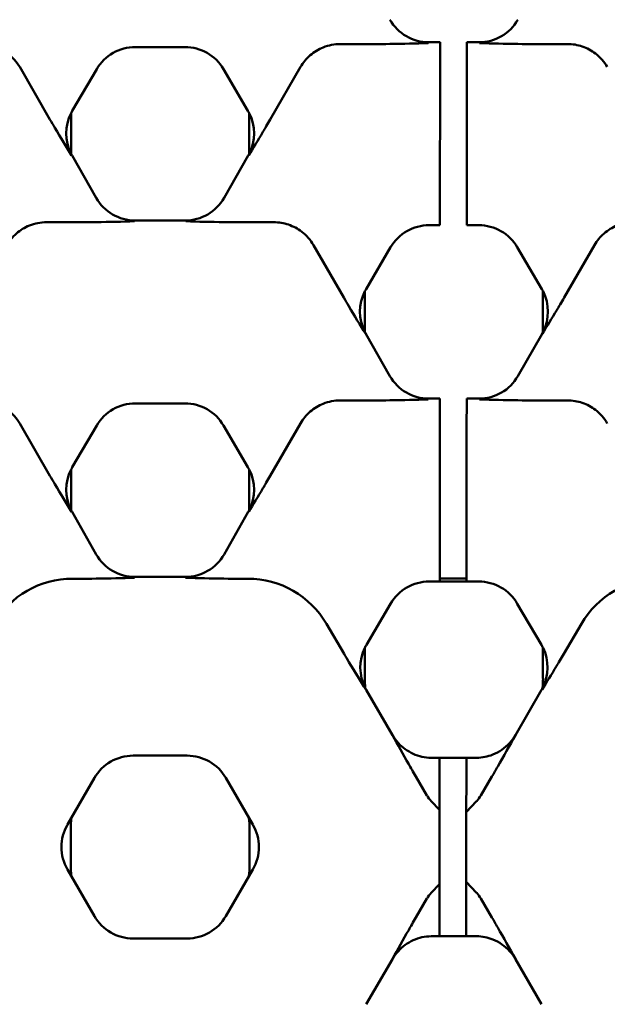
# Model space of a CAD drawing. Units: millimetres. Extents: x 0 to 11298, y 0 to 2970.
# Drawn here: x 5066 to 5092, y 2474 to 2518 of the extents above; entities that cross this region are included whole.
import ezdxf

# ---------------------------------------------------------------- set-up
doc = ezdxf.new("R2010")
doc.units = ezdxf.units.MM
doc.header["$LTSCALE"] = 5
doc.layers.add('Sichtbar (ISO)', color=7, linetype='Continuous', lineweight=50)

msp = doc.modelspace()

# ---------------------------------------------------------------- linework, layer by layer
at = {"layer": 'Sichtbar (ISO)'}
for p, q in [((5080.374, 2517.186), (5081.937, 2517.186)), ((5084.328, 2517.266), (5084.833, 2517.266)), ((5084.833, 2517.174), (5084.832, 2515.987)), ((5084.833, 2517.174), (5084.833, 2517.266)), ((5086.032, 2515.987), (5086.033, 2517.174)), ((5086.033, 2517.266), (5086.573, 2517.266)), ((5086.033, 2517.266), (5086.033, 2517.174)), ((5088.964, 2517.186), (5090.527, 2517.186)), ((5073.427, 2517.054), (5071.211, 2517.054)), ((5067.395, 2513.816), (5066.042, 2516.16)), ((5069.486, 2516.064), (5068.394, 2514.198)), ((5076.244, 2514.198), (5075.152, 2516.064)), ((5077.243, 2513.816), (5078.596, 2516.16)), ((5084.827, 2509.793), (5084.832, 2515.987)), ((5086.032, 2515.987), (5086.027, 2509.793)), ((5068.338, 2514.096), (5068.338, 2512.281)), ((5076.3, 2512.281), (5076.3, 2514.096)), ((5068.382, 2512.199), (5069.46, 2510.308)), ((5075.178, 2510.308), (5076.256, 2512.199)), ((5084.827, 2509.793), (5084.826, 2509.143)), ((5086.026, 2509.143), (5086.027, 2509.793)), ((5067.242, 2509.218), (5068.806, 2509.218)), ((5071.197, 2509.298), (5073.441, 2509.298)), ((5075.832, 2509.218), (5077.396, 2509.218)), ((5084.826, 2509.086), (5084.343, 2509.086)), ((5084.826, 2509.086), (5084.826, 2509.143)), ((5086.026, 2509.143), (5086.026, 2509.086)), ((5086.559, 2509.086), (5086.026, 2509.086)), ((5079.174, 2508.192), (5080.527, 2505.849)), ((5082.617, 2508.097), (5081.526, 2506.231)), ((5089.376, 2506.231), (5088.284, 2508.097)), ((5090.374, 2505.849), (5091.727, 2508.192)), ((5081.47, 2506.129), (5081.47, 2504.314)), ((5089.431, 2504.314), (5089.431, 2506.129)), ((5081.514, 2504.232), (5082.592, 2502.34)), ((5088.31, 2502.34), (5089.387, 2504.232)), ((5080.374, 2501.251), (5081.937, 2501.251)), ((5084.328, 2501.331), (5084.82, 2501.331)), ((5084.82, 2501.239), (5084.82, 2501.331)), ((5086.02, 2501.331), (5086.573, 2501.331)), ((5086.02, 2501.331), (5086.02, 2501.239)), ((5088.964, 2501.251), (5090.527, 2501.251)), ((5073.427, 2501.119), (5071.211, 2501.119)), ((5084.82, 2501.239), (5084.819, 2500.052)), ((5086.019, 2500.052), (5086.02, 2501.239)), ((5067.395, 2497.881), (5066.042, 2500.225)), ((5069.486, 2500.129), (5068.394, 2498.263)), ((5076.244, 2498.263), (5075.152, 2500.129)), ((5077.243, 2497.881), (5078.596, 2500.225)), ((5084.814, 2493.858), (5084.819, 2500.052)), ((5086.019, 2500.052), (5086.014, 2493.858)), ((5068.338, 2498.161), (5068.338, 2496.346)), ((5076.3, 2496.346), (5076.3, 2498.161)), ((5068.382, 2496.264), (5069.464, 2494.365)), ((5075.174, 2494.365), (5076.256, 2496.264)), ((5084.814, 2493.858), (5084.813, 2493.209)), ((5086.013, 2493.209), (5086.014, 2493.858)), ((5071.201, 2493.356), (5073.437, 2493.356)), ((5068.81, 2493.276), (5068.397, 2493.276)), ((5075.828, 2493.276), (5076.241, 2493.276)), ((5084.813, 2493.151), (5084.343, 2493.151)), ((5084.813, 2493.294), (5086.013, 2493.293)), ((5084.813, 2493.151), (5084.813, 2493.209)), ((5086.013, 2493.151), (5084.813, 2493.151)), ((5086.013, 2493.209), (5086.013, 2493.151)), ((5086.559, 2493.151), (5086.013, 2493.151)), ((5082.617, 2492.162), (5081.54, 2490.321)), ((5089.361, 2490.321), (5088.284, 2492.162)), ((5080.537, 2489.925), (5079.756, 2491.26)), ((5091.145, 2491.26), (5090.364, 2489.925)), ((5081.47, 2490.189), (5081.47, 2488.819)), ((5089.431, 2488.819), (5089.431, 2490.189)), ((5081.535, 2488.312), (5082.703, 2486.289)), ((5088.199, 2486.289), (5089.367, 2488.312)), ((5073.525, 2485.368), (5071.112, 2485.368)), ((5084.806, 2485.271), (5084.437, 2485.271)), ((5084.806, 2485.271), (5086.006, 2485.271)), ((5084.806, 2485.271), (5084.806, 2484.347)), ((5086.464, 2485.271), (5086.006, 2485.271)), ((5086.006, 2484.347), (5086.006, 2485.271)), ((5069.381, 2484.369), (5068.175, 2482.28)), ((5076.463, 2482.28), (5075.256, 2484.369)), ((5084.246, 2483.585), (5083.751, 2484.431)), ((5084.805, 2482.94), (5084.806, 2484.347)), ((5086.006, 2484.347), (5086.004, 2482.842)), ((5087.15, 2484.431), (5086.655, 2483.585)), ((5084.805, 2482.94), (5084.435, 2483.333)), ((5086.466, 2483.333), (5086.004, 2482.842)), ((5084.804, 2482.822), (5084.805, 2482.94)), ((5084.804, 2482.822), (5084.804, 2482.21)), ((5086.004, 2482.842), (5086.004, 2482.723)), ((5086.004, 2482.297), (5086.004, 2482.723)), ((5068.175, 2482.28), (5068.175, 2482.279)), ((5068.321, 2482.08), (5068.321, 2480.48)), ((5076.317, 2480.48), (5076.317, 2482.08)), ((5076.463, 2482.279), (5076.463, 2482.28)), ((5084.803, 2481.498), (5084.804, 2482.21)), ((5086.004, 2482.297), (5086.003, 2481.456)), ((5084.803, 2481.061), (5084.803, 2481.498)), ((5086.003, 2481.456), (5086.003, 2481.104)), ((5084.802, 2480.35), (5084.803, 2481.061)), ((5086.003, 2481.104), (5086.002, 2480.261)), ((5069.381, 2478.191), (5068.175, 2480.28)), ((5068.175, 2480.28), (5068.175, 2480.28)), ((5076.463, 2480.28), (5075.256, 2478.191)), ((5076.463, 2480.28), (5076.463, 2480.28)), ((5084.802, 2480.35), (5084.802, 2479.734)), ((5086.002, 2479.839), (5086.002, 2480.261)), ((5084.802, 2479.617), (5084.802, 2479.734)), ((5086.002, 2479.72), (5086.001, 2478.213)), ((5086.002, 2479.839), (5086.002, 2479.72)), ((5086.466, 2479.227), (5086.002, 2479.72)), ((5084.802, 2479.617), (5084.435, 2479.227)), ((5084.801, 2478.213), (5084.802, 2479.617)), ((5084.246, 2478.975), (5083.751, 2478.128)), ((5087.15, 2478.128), (5086.655, 2478.975)), ((5084.801, 2478.213), (5084.8, 2477.289)), ((5086, 2477.289), (5086.001, 2478.213)), ((5073.525, 2477.191), (5071.112, 2477.191)), ((5084.8, 2477.289), (5084.437, 2477.289)), ((5086, 2477.289), (5084.8, 2477.289)), ((5086.464, 2477.289), (5086, 2477.289)), ((5081.535, 2474.247), (5082.703, 2476.27)), ((5088.199, 2476.27), (5089.367, 2474.247))]:
    msp.add_line(p, q, dxfattribs=at)
for centre, start, end in [((5069.907, 2481.28), 150.0202, 209.9799), ((5074.731, 2481.28), 330.0202, 29.9799)]:
    msp.add_arc(centre, 2, start, end, dxfattribs=at)
for centre, major_axis, ratio, start_param, end_param in [((5084.33, 2519.267), (-1.006, -1.731), 0.999185, 5.757056, 6.809315), ((5086.571, 2519.267), (1.006, -1.731), 0.999185, 5.757056, 6.809315), ((5071.212, 2515.052), (-0.996, 1.736), 0.999191, 5.76282, 6.80355), ((5073.426, 2515.052), (0.996, 1.736), 0.999191, 5.76282, 6.80355), ((5070.122, 2513.189), (-2.002, 0.012), 0.999188, 5.818074, 6.759825), ((5070.122, 2513.189), (-2.002, 0.012), 0.999188, 5.759938, 5.818074), ((5074.516, 2513.189), (2.002, 0.012), 0.999188, 0.465111, 0.523247), ((5074.516, 2513.189), (2.002, 0.012), 0.999188, 5.806546, 6.748296), ((5070.122, 2513.189), (-2.002, 0.012), 0.999188, 0.47664, 0.523247), ((5074.516, 2513.189), (2.002, 0.012), 0.999188, 5.759938, 5.806546), ((5071.198, 2511.3), (-1.006, -1.731), 0.999185, 5.757056, 6.809315), ((5073.44, 2511.3), (1.006, -1.731), 0.999185, 5.757056, 6.809315), ((5084.344, 2507.085), (-0.996, 1.736), 0.999191, 5.76282, 6.80355), ((5086.557, 2507.085), (0.996, 1.736), 0.999191, 5.76282, 6.80355), ((5083.254, 2505.221), (-2.002, 0.012), 0.999188, 5.818074, 6.759825), ((5083.254, 2505.221), (-2.002, 0.012), 0.999188, 5.759938, 5.818074), ((5087.648, 2505.221), (2.002, 0.012), 0.999188, 0.465111, 0.523247), ((5087.648, 2505.221), (2.002, 0.012), 0.999188, 5.806546, 6.748296), ((5083.254, 2505.221), (-2.002, 0.012), 0.999188, 0.47664, 0.523247), ((5087.648, 2505.221), (2.002, 0.012), 0.999188, 5.759938, 5.806546), ((5084.33, 2503.332), (-1.006, -1.731), 0.999185, 5.757056, 6.809315), ((5086.571, 2503.332), (1.006, -1.731), 0.999185, 5.757056, 6.809315), ((5071.212, 2499.117), (-0.996, 1.736), 0.999191, 5.76282, 6.80355), ((5073.426, 2499.117), (0.996, 1.736), 0.999191, 5.76282, 6.80355), ((5070.122, 2497.254), (-2.002, 0.012), 0.999188, 5.818074, 6.759825), ((5070.122, 2497.254), (-2.002, 0.012), 0.999188, 5.759938, 5.818074), ((5074.516, 2497.254), (2.002, 0.012), 0.999188, 0.465111, 0.523247), ((5074.516, 2497.254), (2.002, 0.012), 0.999188, 5.806546, 6.748296), ((5070.122, 2497.254), (-2.002, 0.012), 0.999188, 0.47664, 0.523247), ((5074.516, 2497.254), (2.002, 0.012), 0.999188, 5.759938, 5.806546), ((5071.202, 2495.357), (-1.006, -1.731), 0.999185, 5.757056, 6.809315), ((5073.435, 2495.357), (1.006, -1.731), 0.999185, 5.757056, 6.809315), ((5068.397, 2489.204), (0, -4.072), 0.999978, 3.141593, 4.183031), ((5076.241, 2489.204), (0, -4.072), 0.999978, 2.100155, 3.141593), ((5084.344, 2491.15), (-0.996, 1.736), 0.999191, 5.76282, 6.80355), ((5086.557, 2491.15), (0.996, 1.736), 0.999191, 5.76282, 6.80355), ((5094.66, 2489.204), (0, -4.072), 0.999978, 3.141593, 4.183031), ((5083.268, 2489.312), (-2.002, 0.006), 0.999185, 5.757056, 5.831824), ((5087.633, 2489.312), (2.002, 0.006), 0.999185, 0.451362, 0.526129), ((5083.268, 2489.312), (-2.002, 0.006), 0.999185, 5.831824, 6.762679), ((5087.633, 2489.312), (2.002, 0.006), 0.999185, 5.803692, 6.734547), ((5085.97, 2488.82), (-3.183, -3.183), 0.999695, 5.497939, 5.592468), ((5084.931, 2488.82), (3.183, -3.183), 0.999695, 0.690717, 0.785246), ((5083.268, 2489.312), (-2.002, 0.006), 0.999185, 0.479493, 0.526129), ((5087.633, 2489.312), (2.002, 0.006), 0.999185, 5.757056, 5.803692), ((5084.435, 2487.291), (-1.001, -1.733), 0.999188, 5.759938, 5.983124), ((5086.466, 2487.291), (1.001, -1.733), 0.999188, 0.300061, 0.523247), ((5071.114, 2483.367), (-1.001, 1.733), 0.999188, 5.759938, 6.806432), ((5073.524, 2483.367), (1.001, 1.733), 0.999188, 5.759938, 6.806432), ((5085.451, 2484.289), (0, 1.395), 0.999978, 2.100155, 2.325904), ((5085.451, 2484.289), (0, -1.395), 0.999978, 0.815689, 1.041438), ((5072.821, 2482.079), (-3.183, 3.183), 0.999695, 0.673957, 0.785246), ((5071.817, 2482.079), (3.183, 3.183), 0.999695, 5.497939, 5.609228), ((5072.821, 2480.481), (-3.183, -3.183), 0.999695, 5.497939, 5.609228), ((5071.817, 2480.481), (3.183, -3.183), 0.999695, 0.673957, 0.785246), ((5085.451, 2478.27), (0, -1.395), 0.999978, 3.957282, 4.183031), ((5085.451, 2478.27), (0, 1.395), 0.999978, 5.241747, 5.467496), ((5071.114, 2479.192), (-1.001, -1.733), 0.999188, 5.759938, 6.806432), ((5073.524, 2479.192), (1.001, -1.733), 0.999188, 5.759938, 6.806432), ((5084.435, 2475.268), (-1.001, 1.733), 0.999188, 0.300061, 0.523247), ((5086.466, 2475.268), (1.001, 1.733), 0.999188, 5.759938, 5.983124)]:
    msp.add_ellipse(centre, major_axis=major_axis, ratio=ratio, start_param=start_param, end_param=end_param, dxfattribs=at)
for points, knots in [([(5066.042, 2516.16), (5065.908, 2516.392), (5065.728, 2516.597), (5065.336, 2516.898), (5065.137, 2517.005), (5064.712, 2517.149), (5064.489, 2517.186), (5064.264, 2517.186)], [0, 0, 0, 0, 0.0817686, 0.0817686, 0.1493786, 0.1493786, 0.2167676, 0.2167676, 0.2167676, 0.2167676]), ([(5080.374, 2517.186), (5080.111, 2517.186), (5079.851, 2517.135), (5079.395, 2516.952), (5079.2, 2516.832), (5078.855, 2516.534), (5078.709, 2516.356), (5078.596, 2516.16)], [0, 0, 0, 0, 0.0788701, 0.0788701, 0.1475831, 0.1475831, 0.2166638, 0.2166638, 0.2166638, 0.2166638]), ([(5081.937, 2517.186), (5082.107, 2517.186), (5082.323, 2517.187), (5083.196, 2517.197), (5083.744, 2517.213), (5084.301, 2517.226), (5084.303, 2517.227), (5084.305, 2517.227)], [0, 0, 0, 0, 0.0509671, 0.0509671, 0.1652574, 0.1652574, 0.1656897, 0.1656897, 0.1656897, 0.1656897]), ([(5086.596, 2517.227), (5086.598, 2517.227), (5086.6, 2517.226), (5087.157, 2517.213), (5087.705, 2517.197), (5088.578, 2517.187), (5088.794, 2517.186), (5088.964, 2517.186)], [-0.0007712, -0.0007712, -0.0007712, -0.0007712, 0, 0, 0.2038958, 0.2038958, 0.2948221, 0.2948221, 0.2948221, 0.2948221]), ([(5092.305, 2516.16), (5092.171, 2516.392), (5091.991, 2516.597), (5091.599, 2516.898), (5091.4, 2517.005), (5090.975, 2517.149), (5090.752, 2517.186), (5090.527, 2517.186)], [0, 0, 0, 0, 0.0817686, 0.0817686, 0.1493786, 0.1493786, 0.2167676, 0.2167676, 0.2167676, 0.2167676]), ([(5067.395, 2513.816), (5067.47, 2513.686), (5067.544, 2513.56), (5067.882, 2512.987), (5068.126, 2512.588), (5068.361, 2512.203), (5068.362, 2512.201), (5068.363, 2512.199)], [0, 0, 0, 0, 0.0455995, 0.0455995, 0.2160329, 0.2160329, 0.2168351, 0.2168351, 0.2168351, 0.2168351]), ([(5076.275, 2512.199), (5076.276, 2512.201), (5076.277, 2512.203), (5076.482, 2512.539), (5076.69, 2512.878), (5077.002, 2513.404), (5077.117, 2513.599), (5077.243, 2513.816)], [-0.0008401, -0.0008401, -0.0008401, -0.0008401, 0, 0, 0.1557591, 0.1557591, 0.2166321, 0.2166321, 0.2166321, 0.2166321]), ([(5067.242, 2509.218), (5066.979, 2509.218), (5066.719, 2509.168), (5066.264, 2508.985), (5066.068, 2508.865), (5065.724, 2508.566), (5065.578, 2508.389), (5065.464, 2508.192)], [0, 0, 0, 0, 0.0788701, 0.0788701, 0.1475831, 0.1475831, 0.2166638, 0.2166638, 0.2166638, 0.2166638]), ([(5068.806, 2509.218), (5068.976, 2509.218), (5069.192, 2509.219), (5070.065, 2509.23), (5070.613, 2509.245), (5071.17, 2509.259), (5071.172, 2509.259), (5071.174, 2509.259)], [0, 0, 0, 0, 0.0509671, 0.0509671, 0.1652574, 0.1652574, 0.1656897, 0.1656897, 0.1656897, 0.1656897]), ([(5073.464, 2509.259), (5073.466, 2509.259), (5073.468, 2509.259), (5074.025, 2509.245), (5074.573, 2509.23), (5075.446, 2509.219), (5075.662, 2509.218), (5075.832, 2509.218)], [-0.0007712, -0.0007712, -0.0007712, -0.0007712, 0, 0, 0.2038958, 0.2038958, 0.294822, 0.294822, 0.294822, 0.294822]), ([(5079.174, 2508.192), (5079.039, 2508.425), (5078.86, 2508.63), (5078.467, 2508.931), (5078.268, 2509.037), (5077.843, 2509.182), (5077.62, 2509.218), (5077.396, 2509.218)], [0, 0, 0, 0, 0.0817686, 0.0817686, 0.1493786, 0.1493786, 0.2167676, 0.2167676, 0.2167676, 0.2167676]), ([(5093.505, 2509.218), (5093.242, 2509.218), (5092.982, 2509.168), (5092.527, 2508.985), (5092.331, 2508.865), (5091.987, 2508.566), (5091.841, 2508.389), (5091.727, 2508.192)], [0, 0, 0, 0, 0.0788701, 0.0788701, 0.1475831, 0.1475831, 0.2166638, 0.2166638, 0.2166638, 0.2166638]), ([(5080.527, 2505.849), (5080.602, 2505.719), (5080.676, 2505.592), (5081.013, 2505.02), (5081.258, 2504.62), (5081.493, 2504.236), (5081.494, 2504.234), (5081.495, 2504.232)], [0, 0, 0, 0, 0.0455995, 0.0455995, 0.2160329, 0.2160329, 0.2168351, 0.2168351, 0.2168351, 0.2168351]), ([(5089.406, 2504.232), (5089.407, 2504.234), (5089.409, 2504.236), (5089.614, 2504.571), (5089.821, 2504.911), (5090.134, 2505.437), (5090.249, 2505.632), (5090.374, 2505.849)], [-0.0008401, -0.0008401, -0.0008401, -0.0008401, 0, 0, 0.1557591, 0.1557591, 0.2166321, 0.2166321, 0.2166321, 0.2166321]), ([(5066.042, 2500.225), (5065.908, 2500.458), (5065.728, 2500.663), (5065.336, 2500.963), (5065.137, 2501.07), (5064.712, 2501.214), (5064.489, 2501.251), (5064.264, 2501.251)], [0, 0, 0, 0, 0.0817686, 0.0817686, 0.1493786, 0.1493786, 0.2167676, 0.2167676, 0.2167676, 0.2167676]), ([(5080.374, 2501.251), (5080.111, 2501.251), (5079.851, 2501.201), (5079.395, 2501.017), (5079.2, 2500.898), (5078.855, 2500.599), (5078.709, 2500.422), (5078.596, 2500.225)], [0, 0, 0, 0, 0.0788701, 0.0788701, 0.1475831, 0.1475831, 0.2166638, 0.2166638, 0.2166638, 0.2166638]), ([(5081.937, 2501.251), (5082.107, 2501.251), (5082.323, 2501.252), (5083.196, 2501.263), (5083.744, 2501.278), (5084.301, 2501.292), (5084.303, 2501.292), (5084.305, 2501.292)], [0, 0, 0, 0, 0.0509671, 0.0509671, 0.1652574, 0.1652574, 0.1656897, 0.1656897, 0.1656897, 0.1656897]), ([(5086.596, 2501.292), (5086.598, 2501.292), (5086.6, 2501.292), (5087.157, 2501.278), (5087.705, 2501.263), (5088.578, 2501.252), (5088.794, 2501.251), (5088.964, 2501.251)], [-0.0007713, -0.0007713, -0.0007713, -0.0007713, 0, 0, 0.2038959, 0.2038959, 0.2948221, 0.2948221, 0.2948221, 0.2948221]), ([(5092.305, 2500.225), (5092.171, 2500.458), (5091.991, 2500.663), (5091.599, 2500.963), (5091.4, 2501.07), (5090.975, 2501.214), (5090.752, 2501.251), (5090.527, 2501.251)], [0, 0, 0, 0, 0.0817686, 0.0817686, 0.1493786, 0.1493786, 0.2167676, 0.2167676, 0.2167676, 0.2167676]), ([(5067.395, 2497.881), (5067.47, 2497.751), (5067.544, 2497.625), (5067.882, 2497.052), (5068.126, 2496.653), (5068.361, 2496.268), (5068.362, 2496.266), (5068.363, 2496.265)], [0, 0, 0, 0, 0.0455995, 0.0455995, 0.2160329, 0.2160329, 0.2168351, 0.2168351, 0.2168351, 0.2168351]), ([(5076.275, 2496.265), (5076.276, 2496.266), (5076.277, 2496.268), (5076.482, 2496.604), (5076.69, 2496.943), (5077.002, 2497.469), (5077.117, 2497.664), (5077.243, 2497.881)], [-0.0008401, -0.0008401, -0.0008401, -0.0008401, 0, 0, 0.1557591, 0.1557591, 0.2166321, 0.2166321, 0.2166321, 0.2166321]), ([(5068.81, 2493.276), (5068.98, 2493.276), (5069.196, 2493.277), (5070.069, 2493.287), (5070.617, 2493.303), (5071.174, 2493.317), (5071.176, 2493.317), (5071.178, 2493.317)], [0, 0, 0, 0, 0.0509671, 0.0509671, 0.1652574, 0.1652574, 0.1656897, 0.1656897, 0.1656897, 0.1656897]), ([(5073.46, 2493.317), (5073.462, 2493.317), (5073.464, 2493.317), (5074.021, 2493.303), (5074.569, 2493.287), (5075.442, 2493.277), (5075.658, 2493.276), (5075.828, 2493.276)], [-0.0007712, -0.0007712, -0.0007712, -0.0007712, 0, 0, 0.2038958, 0.2038958, 0.2948221, 0.2948221, 0.2948221, 0.2948221]), ([(5080.537, 2489.925), (5080.613, 2489.795), (5080.688, 2489.669), (5081.029, 2489.098), (5081.276, 2488.7), (5081.513, 2488.316), (5081.514, 2488.314), (5081.515, 2488.312)], [0, 0, 0, 0, 0.045637, 0.045637, 0.2161062, 0.2161062, 0.216908, 0.216908, 0.216908, 0.216908]), ([(5089.386, 2488.312), (5089.387, 2488.314), (5089.388, 2488.316), (5089.595, 2488.651), (5089.805, 2488.99), (5090.121, 2489.514), (5090.237, 2489.708), (5090.364, 2489.925)], [-0.0008398, -0.0008398, -0.0008398, -0.0008398, 0, 0, 0.1559198, 0.1559198, 0.2167535, 0.2167535, 0.2167535, 0.2167535]), ([(5082.701, 2486.286), (5082.702, 2486.284), (5082.703, 2486.283), (5082.942, 2485.854), (5083.183, 2485.422), (5083.518, 2484.834), (5083.632, 2484.635), (5083.751, 2484.431)], [-0.0006752, -0.0006752, -0.0006752, -0.0006752, 0, 0, 0.1588907, 0.1588907, 0.2168315, 0.2168315, 0.2168315, 0.2168315]), ([(5087.15, 2484.431), (5087.235, 2484.577), (5087.322, 2484.727), (5087.675, 2485.343), (5087.939, 2485.818), (5088.198, 2486.282), (5088.199, 2486.284), (5088.2, 2486.286)], [0, 0, 0, 0, 0.0513319, 0.0513319, 0.2134059, 0.2134059, 0.2140498, 0.2140498, 0.2140498, 0.2140498]), ([(5084.437, 2485.271), (5084.297, 2485.271), (5084.158, 2485.286), (5083.886, 2485.346), (5083.754, 2485.391), (5083.378, 2485.564), (5083.154, 2485.729), (5082.967, 2485.931)], [-0.1664196, -0.1664196, -0.1664196, -0.1664196, -0.1244563, -0.1244563, -0.0826639, -0.0826639, 0, 0, 0, 0]), ([(5087.934, 2485.931), (5087.831, 2485.819), (5087.716, 2485.719), (5087.466, 2485.544), (5087.332, 2485.47), (5086.959, 2485.32), (5086.713, 2485.271), (5086.464, 2485.271)], [-0.1661768, -0.1661768, -0.1661768, -0.1661768, -0.1205781, -0.1205781, -0.0747121, -0.0747121, 0, 0, 0, 0]), ([(5082.701, 2476.273), (5082.702, 2476.275), (5082.703, 2476.277), (5082.942, 2476.706), (5083.183, 2477.138), (5083.518, 2477.726), (5083.632, 2477.925), (5083.751, 2478.128)], [-0.0006752, -0.0006752, -0.0006752, -0.0006752, 0, 0, 0.1588907, 0.1588907, 0.2168315, 0.2168315, 0.2168315, 0.2168315]), ([(5087.15, 2478.128), (5087.235, 2477.982), (5087.322, 2477.832), (5087.675, 2477.216), (5087.939, 2476.741), (5088.198, 2476.277), (5088.199, 2476.275), (5088.2, 2476.273)], [0, 0, 0, 0, 0.0513319, 0.0513319, 0.2134059, 0.2134059, 0.2140498, 0.2140498, 0.2140498, 0.2140498]), ([(5084.437, 2477.289), (5084.297, 2477.289), (5084.158, 2477.273), (5083.886, 2477.213), (5083.754, 2477.168), (5083.378, 2476.996), (5083.154, 2476.831), (5082.967, 2476.629)], [-0.1664196, -0.1664196, -0.1664196, -0.1664196, -0.1244563, -0.1244563, -0.0826639, -0.0826639, 0, 0, 0, 0]), ([(5087.934, 2476.629), (5087.831, 2476.74), (5087.716, 2476.841), (5087.466, 2477.016), (5087.332, 2477.089), (5086.959, 2477.24), (5086.713, 2477.289), (5086.464, 2477.289)], [-0.1661768, -0.1661768, -0.1661768, -0.1661768, -0.1205781, -0.1205781, -0.0747121, -0.0747121, 0, 0, 0, 0])]:
    msp.add_open_spline(points, degree=3, knots=knots, dxfattribs=at)

doc.saveas('drawing.dxf')
